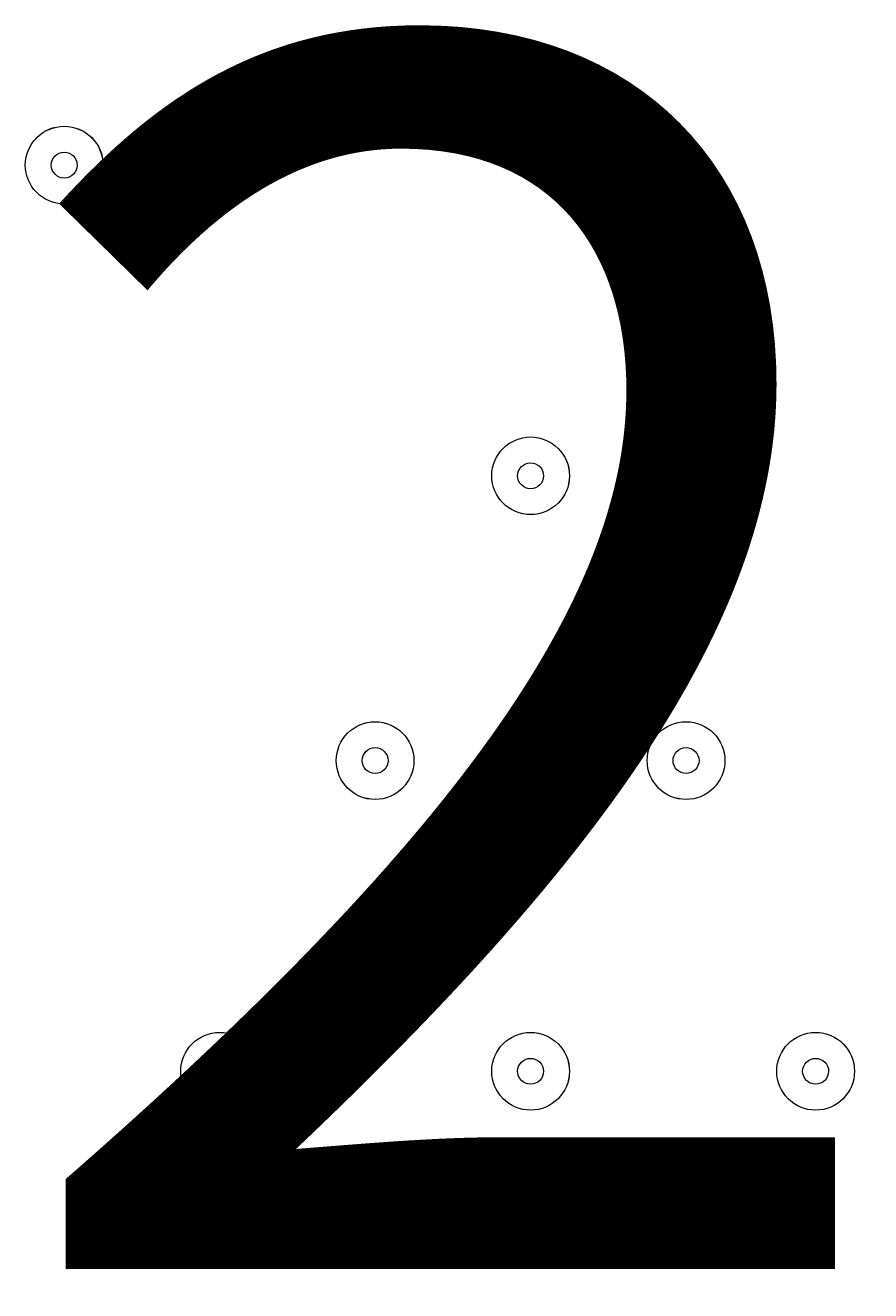
# Model space of a CAD drawing. Units: millimetres. Extents: x -2115 to 9157, y -9942 to 448.
# Drawn here: x 760 to 864, y -4186 to -4031 of the extents above; entities that cross this region are included whole.
import ezdxf

# ---------------------------------------------------------------- set-up
doc = ezdxf.new("R2010")
doc.units = ezdxf.units.MM
doc.header["$MEASUREMENT"] = 0
doc.layers.add('Work Layer', color=7, linetype='Continuous', lineweight=0)

msp = doc.modelspace()

# ---------------------------------------------------------------- linework, layer by layer
at = {"layer": 'Work Layer', "color": 18, "lineweight": 9, "true_color": 0x000000}
for points in [[(760.47, -4048.31), (760.47, -4050.94), (762.6, -4053.07), (765.23, -4053.07), (767.86, -4053.07), (769.99, -4050.94), (770, -4048.31), (770, -4045.68), (767.86, -4043.55), (765.23, -4043.54), (762.6, -4043.54), (760.47, -4045.68), (760.47, -4048.31)], [(769.99, -4048.31), (769.99, -4045.68), (767.86, -4043.55), (765.23, -4043.55), (762.6, -4043.55), (760.47, -4045.68), (760.47, -4048.31), (760.47, -4050.94), (762.6, -4053.07), (765.23, -4053.07), (767.86, -4053.07), (769.99, -4050.94), (769.99, -4048.31)], [(763.64, -4048.31), (763.64, -4049.18), (764.36, -4049.89), (765.23, -4049.9), (766.11, -4049.9), (766.82, -4049.19), (766.82, -4048.31), (766.82, -4047.43), (766.11, -4046.72), (765.23, -4046.72), (764.36, -4046.72), (763.65, -4047.43), (763.64, -4048.31)], [(827.14, -4086.41), (827.14, -4083.78), (825.01, -4081.65), (822.38, -4081.65), (819.75, -4081.65), (817.62, -4083.78), (817.62, -4086.41), (817.62, -4089.04), (819.75, -4091.17), (822.38, -4091.17), (825.01, -4091.17), (827.14, -4089.04), (827.14, -4086.41)], [(817.62, -4086.41), (817.62, -4089.04), (819.75, -4091.17), (822.38, -4091.17), (825.01, -4091.17), (827.14, -4089.04), (827.15, -4086.41), (827.15, -4083.78), (825.01, -4081.65), (822.38, -4081.65), (819.75, -4081.65), (817.62, -4083.78), (817.62, -4086.41)], [(820.79, -4086.41), (820.79, -4087.28), (821.51, -4088), (822.38, -4088), (823.26, -4088), (823.97, -4087.29), (823.97, -4086.41), (823.97, -4085.53), (823.26, -4084.82), (822.38, -4084.82), (821.51, -4084.82), (820.8, -4085.53), (820.79, -4086.41)], [(808.09, -4121.33), (808.09, -4118.7), (805.96, -4116.57), (803.33, -4116.57), (800.7, -4116.57), (798.57, -4118.7), (798.57, -4121.33), (798.57, -4123.96), (800.7, -4126.1), (803.33, -4126.1), (805.96, -4126.1), (808.09, -4123.96), (808.09, -4121.33)], [(798.57, -4121.33), (798.57, -4123.96), (800.7, -4126.09), (803.33, -4126.1), (805.96, -4126.1), (808.09, -4123.96), (808.09, -4121.33), (808.09, -4118.7), (805.96, -4116.57), (803.33, -4116.57), (800.7, -4116.57), (798.57, -4118.7), (798.57, -4121.33)], [(846.19, -4121.33), (846.19, -4118.7), (844.06, -4116.57), (841.43, -4116.57), (838.8, -4116.57), (836.67, -4118.7), (836.67, -4121.33), (836.67, -4123.96), (838.8, -4126.1), (841.43, -4126.1), (844.06, -4126.1), (846.19, -4123.96), (846.19, -4121.33)], [(836.67, -4121.33), (836.67, -4123.96), (838.8, -4126.09), (841.43, -4126.1), (844.06, -4126.1), (846.19, -4123.96), (846.19, -4121.33), (846.19, -4118.7), (844.06, -4116.57), (841.43, -4116.57), (838.8, -4116.57), (836.67, -4118.7), (836.67, -4121.33)], [(801.74, -4121.33), (801.74, -4122.21), (802.45, -4122.92), (803.33, -4122.92), (804.21, -4122.92), (804.92, -4122.21), (804.92, -4121.33), (804.92, -4120.46), (804.21, -4119.75), (803.33, -4119.74), (802.45, -4119.74), (801.74, -4120.46), (801.74, -4121.33)], [(839.84, -4121.33), (839.84, -4122.21), (840.55, -4122.92), (841.43, -4122.92), (842.31, -4122.92), (843.02, -4122.21), (843.02, -4121.33), (843.02, -4120.46), (842.31, -4119.75), (841.43, -4119.74), (840.56, -4119.74), (839.84, -4120.46), (839.84, -4121.33)], [(789.04, -4159.43), (789.04, -4156.8), (786.91, -4154.67), (784.28, -4154.67), (781.65, -4154.67), (779.52, -4156.8), (779.52, -4159.43), (779.52, -4162.06), (781.65, -4164.2), (784.28, -4164.2), (786.91, -4164.2), (789.04, -4162.06), (789.04, -4159.43)], [(779.52, -4159.43), (779.52, -4162.06), (781.65, -4164.2), (784.28, -4164.2), (786.91, -4164.2), (789.04, -4162.06), (789.04, -4159.43), (789.04, -4156.8), (786.91, -4154.67), (784.28, -4154.67), (781.65, -4154.67), (779.52, -4156.8), (779.52, -4159.43)], [(827.14, -4159.43), (827.14, -4156.8), (825.01, -4154.67), (822.38, -4154.67), (819.75, -4154.67), (817.62, -4156.8), (817.62, -4159.43), (817.62, -4162.06), (819.75, -4164.2), (822.38, -4164.2), (825.01, -4164.2), (827.14, -4162.06), (827.14, -4159.43)], [(817.62, -4159.43), (817.62, -4162.06), (819.75, -4164.2), (822.38, -4164.2), (825.01, -4164.2), (827.14, -4162.06), (827.15, -4159.43), (827.15, -4156.8), (825.01, -4154.67), (822.38, -4154.67), (819.75, -4154.67), (817.62, -4156.8), (817.62, -4159.43)], [(862.07, -4159.43), (862.07, -4156.8), (859.94, -4154.67), (857.31, -4154.67), (854.68, -4154.67), (852.54, -4156.8), (852.54, -4159.43), (852.54, -4162.06), (854.68, -4164.2), (857.31, -4164.2), (859.94, -4164.2), (862.07, -4162.06), (862.07, -4159.43)], [(852.54, -4159.43), (852.54, -4162.06), (854.68, -4164.2), (857.31, -4164.2), (859.94, -4164.2), (862.07, -4162.06), (862.07, -4159.43), (862.07, -4156.8), (859.94, -4154.67), (857.31, -4154.67), (854.68, -4154.67), (852.55, -4156.8), (852.54, -4159.43)], [(782.69, -4159.43), (782.69, -4160.31), (783.4, -4161.02), (784.28, -4161.02), (785.16, -4161.02), (785.87, -4160.31), (785.87, -4159.43), (785.87, -4158.56), (785.16, -4157.85), (784.28, -4157.85), (783.41, -4157.85), (782.7, -4158.56), (782.69, -4159.43)], [(820.79, -4159.43), (820.79, -4160.31), (821.51, -4161.02), (822.38, -4161.02), (823.26, -4161.02), (823.97, -4160.31), (823.97, -4159.43), (823.97, -4158.56), (823.26, -4157.85), (822.38, -4157.85), (821.51, -4157.85), (820.8, -4158.56), (820.79, -4159.43)], [(855.72, -4159.43), (855.72, -4160.31), (856.43, -4161.02), (857.31, -4161.02), (858.18, -4161.02), (858.89, -4160.31), (858.9, -4159.43), (858.9, -4158.56), (858.18, -4157.85), (857.31, -4157.85), (856.43, -4157.85), (855.72, -4158.56), (855.72, -4159.43)]]:
    msp.add_open_spline(points, degree=3, knots=[0, 0, 0, 0, 1, 1, 1, 2, 2, 2, 3, 3, 3, 4, 4, 4, 4], dxfattribs=at)

# ---------------------------------------------------------------- texts
at = {"layer": 'Work Layer', "insert": (756.43, -4183.68), "char_height": 0.2, "attachment_point": 7}
msp.add_mtext('\\C18;\\c0;\\FArial|b0|i0|c1;\\H149.860000;\\W1.000000;2600', dxfattribs=at)

doc.saveas('drawing.dxf')
